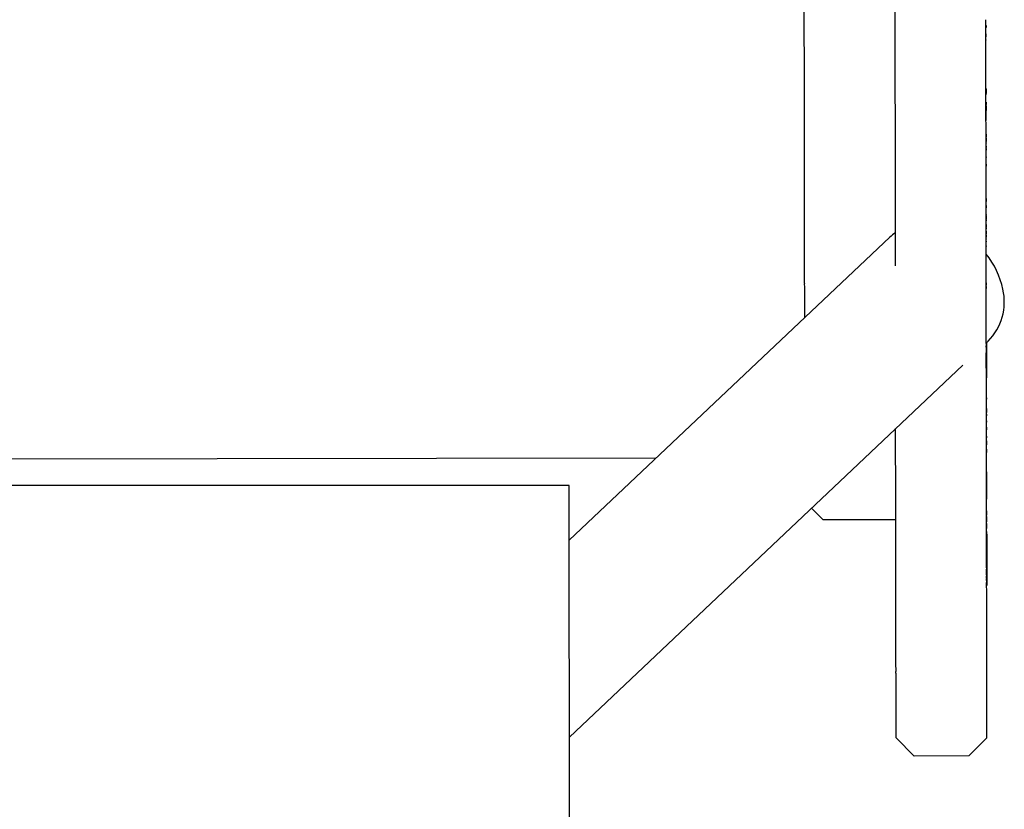
# Model space of a CAD drawing. Units: inches. Extents: x 802 to 1388, y -366 to 335.
# Drawn here: x 1148 to 1154, y 130 to 134 of the extents above; entities that cross this region are included whole.
import ezdxf

# ---------------------------------------------------------------- set-up
doc = ezdxf.new("R2010")
doc.units = ezdxf.units.IN
doc.header["$LTSCALE"] = 500
doc.header["$MEASUREMENT"] = 0
doc.layers.add('Make2D$visible$lines', color=7, linetype='Continuous', true_color=0x000000)

msp = doc.modelspace()

# ---------------------------------------------------------------- linework, layer by layer
at = {"layer": 'Make2D$visible$lines'}
for p, q in [((1153.0386, 133.3035), (1153.0361, 135.1824)), ((1152.5374, 134.3179), (1152.537, 134.5981)), ((1153.5374, 134.2382), (1153.5372, 134.3215)), ((1153.5374, 134.2183), (1153.5373, 134.3114)), ((1153.5376, 134.2934), (1153.5376, 134.3215)), ((1153.5376, 134.3126), (1153.5376, 134.3114)), ((1153.5379, 134.323), (1153.5379, 134.3126)), ((1152.5376, 134.1173), (1152.5374, 134.2957)), ((1153.5376, 134.2769), (1153.5377, 134.261)), ((1153.5376, 134.2594), (1153.5376, 134.2699)), ((1153.5374, 134.2115), (1153.5374, 134.2183)), ((1153.5374, 134.1938), (1153.5374, 134.1971)), ((1153.5377, 134.2447), (1153.5377, 134.2465)), ((1153.5374, 134.1907), (1153.5374, 134.1938)), ((1153.5374, 134.1866), (1153.5374, 134.1907)), ((1153.5374, 134.1805), (1153.5374, 134.1866)), ((1153.5375, 134.158), (1153.5375, 134.1667)), ((1153.5375, 134.1064), (1153.5375, 134.1199)), ((1152.5378, 133.9875), (1152.5377, 134.0811)), ((1153.5376, 134.0471), (1153.5376, 134.055)), ((1153.5377, 134.0115), (1153.5377, 134.0183)), ((1153.5377, 134.0036), (1153.5377, 134.0115)), ((1153.5378, 133.9109), (1153.5377, 134.0036)), ((1152.5388, 133.2997), (1152.5379, 133.9547)), ((1153.5381, 133.968), (1153.5381, 133.9763)), ((1153.5381, 133.9738), (1153.5381, 133.9729)), ((1153.5381, 133.942), (1153.5381, 133.9731)), ((1153.5381, 133.9451), (1153.5381, 133.9538)), ((1153.5381, 133.9524), (1153.5381, 133.9487)), ((1153.5381, 133.9516), (1153.5381, 133.9524)), ((1153.5378, 133.9012), (1153.5378, 133.9109)), ((1153.5378, 133.896), (1153.5378, 133.9012)), ((1153.5381, 133.6906), (1153.5378, 133.896)), ((1153.5382, 133.9012), (1153.5382, 133.8879)), ((1153.5382, 133.8812), (1153.5382, 133.8543)), ((1153.5382, 133.8315), (1153.5382, 133.8543)), ((1153.5383, 133.799), (1153.5382, 133.85)), ((1153.5384, 133.6906), (1153.5384, 133.71)), ((1152.5383, 133.6131), (1152.5383, 133.6681)), ((1153.5384, 133.7021), (1153.5385, 133.6836)), ((1153.5384, 133.6712), (1153.5384, 133.6869)), ((1153.5385, 133.6869), (1153.5385, 133.6882)), ((1153.5385, 133.6767), (1153.5385, 133.6744)), ((1153.5385, 133.6592), (1153.5385, 133.6506)), ((1153.5385, 133.6546), (1153.5385, 133.6583)), ((1153.5387, 133.6928), (1153.5387, 133.6898)), ((1153.5384, 133.5014), (1153.5382, 133.635)), ((1153.5385, 133.635), (1153.5385, 133.6511)), ((1153.5385, 133.645), (1153.5385, 133.6367)), ((1153.5386, 133.5802), (1153.5386, 133.6029)), ((1153.5386, 133.6006), (1153.5386, 133.5961)), ((1153.5383, 133.569), (1153.5383, 133.5802)), ((1153.5387, 133.5119), (1153.5387, 133.569)), ((1153.5387, 133.5588), (1153.5387, 133.5483)), ((1153.5387, 133.5575), (1153.5387, 133.5483)), ((1153.5389, 133.5588), (1153.5389, 133.5576)), ((1153.539, 133.5575), (1153.539, 133.5483)), ((1152.5387, 133.3751), (1152.5385, 133.4695)), ((1153.5384, 133.4841), (1153.5384, 133.4848)), ((1153.5384, 133.4778), (1153.5384, 133.4841)), ((1153.5387, 133.2816), (1153.5384, 133.4821)), ((1153.5384, 133.458), (1153.5384, 133.4696)), ((1153.5388, 133.4098), (1153.5388, 133.4632)), ((1153.5385, 133.398), (1153.5385, 133.4098)), ((1153.539, 133.3114), (1153.5389, 133.398)), ((1153.5389, 133.37), (1153.5389, 133.3571)), ((1153.5389, 133.3547), (1153.5389, 133.3513)), ((1153.539, 133.3325), (1153.539, 133.3196)), ((1152.5389, 133.2103), (1152.5388, 133.2997)), ((1152.5388, 133.2404), (1152.5388, 133.2828)), ((1153.0387, 133.2725), (1153.0387, 133.2809)), ((1153.539, 133.2822), (1153.539, 133.2994)), ((1153.539, 133.2766), (1153.539, 133.2759)), ((1153.5393, 133.2636), (1153.5393, 133.2822)), ((1153.5393, 133.2822), (1153.5393, 133.2786)), ((1153.5393, 133.2743), (1153.5393, 133.2555)), ((1153.0387, 133.2682), (1153.0387, 133.2725)), ((1153.0387, 133.2333), (1153.0387, 133.2442)), ((1153.0388, 133.1738), (1153.0387, 133.2333)), ((1153.5388, 133.2106), (1153.5387, 133.2721)), ((1153.5388, 133.2244), (1153.5387, 133.2636)), ((1153.5388, 133.2597), (1153.5388, 133.2579)), ((1153.5391, 133.2505), (1153.5391, 133.2466)), ((1153.5391, 133.2244), (1153.5391, 133.2211)), ((1153.5394, 133.2088), (1153.5394, 133.2213)), ((1153.5394, 133.2213), (1153.5394, 133.2105)), ((1152.5389, 133.178), (1152.5389, 133.182)), ((1152.5389, 133.1744), (1152.5389, 133.178)), ((1153.5388, 133.1835), (1153.5388, 133.1872)), ((1153.5391, 133.2077), (1153.5391, 133.2029)), ((1153.5391, 133.1911), (1153.5391, 133.1983)), ((1153.5392, 133.1653), (1153.5391, 133.1872)), ((1153.5392, 133.1858), (1153.5392, 133.1737)), ((1153.5392, 133.1686), (1153.5392, 133.1567)), ((1151.2431, 131.4885), (1153.0089, 133.1571)), ((1152.539, 133.1147), (1152.539, 133.1163)), ((1153.539, 133.0823), (1153.5389, 133.1472)), ((1153.539, 133.1383), (1153.5389, 133.1472)), ((1153.5389, 133.0943), (1153.5389, 133.1383)), ((1153.5392, 133.1472), (1153.5392, 133.1611)), ((1153.5392, 133.1484), (1153.5392, 133.1465)), ((1153.5392, 133.1362), (1153.5392, 133.1465)), ((1153.5393, 133.1371), (1153.5393, 133.1398)), ((1153.5395, 133.1353), (1153.5395, 133.1322)), ((1153.5389, 133.1091), (1153.5389, 133.1066)), ((1153.539, 133.0997), (1153.539, 133.1018)), ((1153.539, 133.0813), (1153.539, 133.0823)), ((1153.539, 133.0695), (1153.539, 133.0813)), ((1153.539, 133.0742), (1153.539, 133.0753)), ((1153.539, 133.0154), (1153.539, 133.0606)), ((1153.5391, 133.0695), (1153.5391, 133.0724)), ((1153.5391, 133.0691), (1153.5391, 133.0695)), ((1153.5393, 133.1066), (1153.5393, 133.1075)), ((1153.5393, 133.1018), (1153.5393, 133.1066)), ((1153.5393, 133.0889), (1153.5393, 133.0933)), ((1153.5393, 133.0857), (1153.5393, 133.0906)), ((1153.5396, 133.0813), (1153.5396, 133.0889)), ((1152.5391, 133.0276), (1152.5391, 133.0351)), ((1153.0391, 133.004), (1153.039, 133.0137)), ((1153.0391, 133.0001), (1153.0391, 133.0031)), ((1153.5391, 133.0038), (1153.539, 133.0154)), ((1153.5391, 133.0046), (1153.5391, 133.0083)), ((1153.5391, 132.9496), (1153.5391, 133.0038)), ((1153.5391, 132.9594), (1153.5391, 133.0027)), ((1152.5392, 132.9557), (1152.5392, 132.9858)), ((1152.5393, 132.8958), (1152.5393, 132.9012)), ((1152.5394, 132.8779), (1152.5394, 132.8784)), ((1152.5394, 132.8213), (1152.5394, 132.8779)), ((1152.5395, 132.7947), (1152.5394, 132.8213)), ((1152.5395, 132.7932), (1152.5395, 132.7947)), ((1152.5396, 132.733), (1152.5395, 132.7653)), ((1153.5395, 132.6976), (1153.5395, 132.7023)), ((1153.5395, 132.6891), (1153.5395, 132.6976)), ((1153.5395, 132.6823), (1153.5395, 132.6891)), ((1153.5395, 132.6756), (1153.5395, 132.6823)), ((1153.5497, 132.5848), (1153.54, 132.5756)), ((1153.5403, 132.5759), (1153.5405, 132.3832)), ((1153.5397, 132.5516), (1153.5397, 132.5598)), ((1153.5397, 132.5191), (1153.5397, 132.521)), ((1153.54, 132.3501), (1153.5397, 132.5191)), ((1153.54, 132.5516), (1153.54, 132.5571)), ((1153.5403, 132.3826), (1153.5401, 132.5181)), ((1153.4101, 132.4529), (1151.2435, 130.4055)), ((1153.54, 132.3421), (1153.5399, 132.3927)), ((1153.54, 132.3406), (1153.54, 132.3421)), ((1153.5401, 132.2398), (1153.54, 132.3406)), ((1153.5402, 132.2243), (1153.54, 132.3348)), ((1153.5403, 132.3274), (1153.5403, 132.3406)), ((1153.5404, 132.3069), (1153.5404, 132.3114)), ((1153.5404, 132.3028), (1153.5404, 132.3079)), ((1153.5404, 132.2962), (1153.5404, 132.3028)), ((1153.5404, 132.2726), (1153.5404, 132.2749)), ((1153.5404, 132.2659), (1153.5404, 132.2744)), ((1153.5404, 132.2649), (1153.5404, 132.2663)), ((1153.5404, 132.2544), (1153.5404, 132.2576)), ((1153.5405, 132.2726), (1153.5405, 132.2659)), ((1153.5405, 132.2659), (1153.5405, 132.2672)), ((1153.5402, 132.2171), (1153.5402, 132.2243)), ((1153.5402, 132.2149), (1153.5402, 132.2171)), ((1153.5402, 132.2091), (1153.5402, 132.2149)), ((1153.5405, 131.9726), (1153.5402, 132.2091)), ((1153.5405, 131.9816), (1153.5402, 132.1968)), ((1153.5405, 132.2149), (1153.5406, 132.1922)), ((1153.5406, 132.1685), (1153.5405, 132.1829)), ((1153.5405, 132.1829), (1153.5406, 132.1736)), ((1153.5406, 132.1279), (1153.5406, 132.1542)), ((1153.5406, 132.1465), (1153.5406, 132.1398)), ((1153.0409, 131.698), (1153.0403, 132.1035)), ((1153.5407, 132.1107), (1153.5407, 132.0998)), ((1153.5409, 132.1092), (1153.5409, 132.0998)), ((1153.5407, 132.0511), (1153.5407, 132.0662)), ((1153.5408, 132.0618), (1153.5408, 132.052)), ((1153.5408, 132.036), (1153.5408, 132.0141)), ((1153.5409, 131.9899), (1153.5409, 131.9727)), ((1151.7219, 131.9409), (1133.79, 131.9165)), ((1153.5409, 131.6716), (1153.5405, 131.9586)), ((1153.5413, 131.6672), (1153.5409, 131.8948)), ((1153.541, 131.8652), (1153.5411, 131.7991)), ((1153.5411, 131.7895), (1153.5412, 131.7155)), ((1153.5409, 131.6709), (1153.5409, 131.7155)), ((1152.6413, 131.6003), (1152.5764, 131.6651)), ((1153.0409, 131.6904), (1153.0409, 131.698)), ((1153.0409, 131.6887), (1153.0409, 131.6904)), ((1153.0409, 131.682), (1153.0409, 131.6887)), ((1153.0409, 131.6783), (1153.0409, 131.682)), ((1153.0409, 131.6741), (1153.0409, 131.6783)), ((1153.0409, 131.6716), (1153.0409, 131.6741)), ((1153.0409, 131.6702), (1153.0409, 131.6716)), ((1153.041, 131.6526), (1153.041, 131.6562)), ((1153.041, 131.5988), (1153.041, 131.6526)), ((1153.5412, 131.5213), (1153.5409, 131.6709)), ((1153.5412, 131.5117), (1153.541, 131.6632)), ((1153.5413, 131.679), (1153.5413, 131.6836)), ((1153.5413, 131.6499), (1153.5413, 131.643)), ((1153.5415, 131.647), (1153.5415, 131.6404)), ((1153.0413, 131.6009), (1152.6413, 131.6003)), ((1153.0412, 131.511), (1153.041, 131.5988)), ((1153.0412, 131.5206), (1153.0411, 131.594)), ((1153.5413, 131.6404), (1153.5414, 131.635)), ((1153.5414, 131.635), (1153.5414, 131.6265)), ((1153.5414, 131.619), (1153.5414, 131.5905)), ((1153.5414, 131.6032), (1153.5414, 131.6152)), ((1153.5414, 131.6074), (1153.5414, 131.5995)), ((1153.5414, 131.5815), (1153.5414, 131.5723)), ((1153.5414, 131.5677), (1153.5415, 131.5532)), ((1153.0412, 131.5156), (1153.0412, 131.5176)), ((1153.0412, 131.4632), (1153.0412, 131.511)), ((1153.5412, 131.5163), (1153.5412, 131.5183)), ((1153.5412, 131.4639), (1153.5412, 131.5117)), ((1153.5413, 131.5069), (1153.5413, 131.5013)), ((1153.5413, 131.4971), (1153.5413, 131.4901)), ((1153.5413, 131.4957), (1153.5413, 131.4949)), ((1153.5413, 131.4876), (1153.5413, 131.4822)), ((1153.5415, 131.5375), (1153.5415, 131.5228)), ((1153.5416, 131.5228), (1153.5418, 131.3842)), ((1153.0413, 131.4299), (1153.0412, 131.46)), ((1153.5413, 131.4306), (1153.5412, 131.4607)), ((1153.5414, 131.4694), (1153.5414, 131.4639)), ((1153.5414, 131.4639), (1153.5414, 131.4535)), ((1153.5414, 131.462), (1153.5414, 131.4607)), ((1153.5414, 131.436), (1153.5414, 131.4306)), ((1153.5414, 131.4306), (1153.5414, 131.418)), ((1153.5416, 131.4683), (1153.5416, 131.4705)), ((1153.0416, 131.2448), (1153.0413, 131.4261)), ((1153.0414, 131.3963), (1153.0414, 131.3953)), ((1153.5416, 131.2455), (1153.5413, 131.4268)), ((1153.5414, 131.4288), (1153.5414, 131.4268)), ((1153.5414, 131.4031), (1153.5414, 131.4007)), ((1153.5418, 131.4048), (1153.5418, 131.4026)), ((1153.5418, 131.3785), (1153.5419, 131.3036)), ((1153.0414, 131.3379), (1153.0414, 131.3699)), ((1153.0415, 131.2962), (1153.0414, 131.3295)), ((1153.5414, 131.3386), (1153.5414, 131.3706)), ((1153.5415, 131.2969), (1153.5414, 131.3302)), ((1153.5418, 131.3722), (1153.5418, 131.3656)), ((1153.5416, 131.3036), (1153.5416, 131.3003)), ((1153.5416, 131.2693), (1153.5416, 131.2662)), ((1153.5419, 131.3087), (1153.5419, 131.3036)), ((1153.5419, 131.2797), (1153.5419, 131.2743)), ((1153.0416, 131.1926), (1153.0415, 131.2559)), ((1153.5416, 131.1933), (1153.5415, 131.2566)), ((1153.542, 131.2477), (1153.542, 131.2442)), ((1153.0416, 131.1885), (1153.0416, 131.1926)), ((1153.0416, 131.1851), (1153.0416, 131.1885)), ((1153.5416, 131.1892), (1153.5416, 131.1933)), ((1153.5416, 131.1858), (1153.5416, 131.1892)), ((1153.0417, 131.1274), (1153.0417, 131.1496)), ((1153.0417, 131.1245), (1153.0417, 131.1274)), ((1153.0418, 131.0993), (1153.0417, 131.1245)), ((1153.5417, 131.1281), (1153.5417, 131.1503)), ((1153.5417, 131.1252), (1153.5417, 131.1281)), ((1153.5418, 131.0999), (1153.5417, 131.1252)), ((1153.0418, 131.0716), (1153.0418, 131.093)), ((1153.0419, 131.0445), (1153.0418, 131.0655)), ((1153.5418, 131.0723), (1153.5418, 131.0937)), ((1153.5419, 131.0452), (1153.5418, 131.0661)), ((1153.0419, 131.0179), (1153.0419, 131.0384)), ((1153.5419, 131.0186), (1153.5419, 131.0391)), ((1153.042, 130.9663), (1153.0419, 130.9859)), ((1153.042, 130.9429), (1153.042, 130.9604)), ((1153.542, 130.967), (1153.5419, 130.9866)), ((1153.542, 130.9436), (1153.542, 130.9611)), ((1153.0421, 130.9167), (1153.042, 130.9359)), ((1153.0421, 130.8927), (1153.0421, 130.911)), ((1153.542, 130.9174), (1153.542, 130.9366)), ((1153.5421, 130.8934), (1153.5421, 130.9117)), ((1153.5421, 130.8699), (1153.5421, 130.8878)), ((1153.0421, 130.8692), (1153.0421, 130.8871)), ((1153.0422, 130.8476), (1153.0421, 130.8638)), ((1153.0422, 130.8281), (1153.0422, 130.841)), ((1153.5422, 130.8482), (1153.5421, 130.8645)), ((1153.5422, 130.8288), (1153.5422, 130.8417)), ((1153.0422, 130.8047), (1153.0422, 130.8187)), ((1153.0423, 130.7807), (1153.0422, 130.7979)), ((1153.0423, 130.7775), (1153.0423, 130.7807)), ((1153.5422, 130.8053), (1153.5422, 130.8194)), ((1153.5423, 130.7814), (1153.5422, 130.7986)), ((1153.5423, 130.7782), (1153.5423, 130.7814)), ((1153.0423, 130.7654), (1153.0423, 130.7775)), ((1153.0423, 130.7398), (1153.0423, 130.7577)), ((1153.0429, 130.4237), (1153.0423, 130.7398)), ((1153.5423, 130.7661), (1153.5423, 130.7782)), ((1153.5423, 130.7405), (1153.5423, 130.7584)), ((1153.5429, 130.4244), (1153.5423, 130.7405)), ((1153.0429, 130.4182), (1153.0429, 130.423)), ((1153.0429, 130.4149), (1153.0429, 130.4182)), ((1153.0429, 130.4124), (1153.0429, 130.4149)), ((1153.0429, 130.4109), (1153.0429, 130.4124)), ((1153.0429, 130.4081), (1153.0429, 130.4109)), ((1153.0429, 130.4075), (1153.0429, 130.4081)), ((1153.0429, 130.4009), (1153.0429, 130.4075)), ((1153.0429, 130.4005), (1153.0429, 130.4009)), ((1153.1431, 130.3007), (1153.0429, 130.4005)), ((1153.5429, 130.4012), (1153.4431, 130.3011)), ((1153.5429, 130.4189), (1153.5429, 130.4236)), ((1153.5429, 130.4156), (1153.5429, 130.4189)), ((1153.5429, 130.4131), (1153.5429, 130.4156)), ((1153.5429, 130.4115), (1153.5429, 130.4131)), ((1153.5429, 130.4088), (1153.5429, 130.4115)), ((1153.5429, 130.4082), (1153.5429, 130.4088)), ((1153.5429, 130.4016), (1153.5429, 130.4082)), ((1153.5429, 130.4012), (1153.5429, 130.4016)), ((1153.4431, 130.3011), (1153.1431, 130.3007))]:
    msp.add_line(p, q, dxfattribs=at)
msp.add_lwpolyline([(1151.2665, 58.8433), (1151.243, 131.7905), (1134.243, 131.7851), (1134.2665, 58.8378)], dxfattribs=at)
at = {"layer": 'Make2D$visible$lines', "extrusion": (0, 0, -1)}
for centre, radius, start, end in [((-33214.7575, 178.0468), 32062.25, 359.92181615, 359.92185572), ((-48815.951, 199.2641), 47662.458, 359.92193143, 359.92197159), ((-48374.8502, 198.6626), 47221.3568, 359.92178106, 359.92179864), ((-48205.48, 198.4313), 47051.9865, 359.92174413, 359.92176099), ((-48056.0949, 198.2273), 46902.6012, 359.92168703, 359.92173352), ((-32728.5149, 177.3821), 31576.0069, 359.92142888, 359.92149456), ((-47922.4348, 198.0446), 46768.9409, 359.92163948, 359.92167048), ((-47886.5582, 197.9955), 46733.0643, 359.92160746, 359.92163948), ((-47839.3712, 197.931), 46685.8773, 359.92156238, 359.92159783), ((-32233.6546, 176.7026), 31081.1462, 359.92119735, 359.92125777), ((-47730.0867, 197.7813), 46576.5926, 359.92148308, 359.92153958), ((-47641.191, 197.6595), 46487.6969, 359.92144863, 359.92147679), ((45823.7535, 70.5511), 46977.3347, 179.92264666, 179.92267276), ((-47473.2918, 197.4293), 46319.7975, 359.9213903, 359.92140737), ((-31348.9725, 175.4841), 30196.4632, 359.92093516, 359.92097885), ((-30987.4193, 174.9851), 29834.9097, 359.92083842, 359.92089698), ((-30707.2249, 174.5979), 29554.715, 359.92077436, 359.92083293), ((-30291.8615, 174.0235), 29139.3512, 359.9206866, 359.92074096), ((44525.3846, 72.3), 45678.9646, 179.92295453, 179.92297532), ((-46457.9298, 196.0336), 45304.4346, 359.92108542, 359.92115575), ((-46431.4542, 195.9972), 45277.959, 359.92109662, 359.92113117), ((-46166.8564, 195.6328), 45013.3609, 359.92103731, 359.92108156), ((-28957.5735, 172.174), 27805.0619, 359.92044348, 359.92046621), ((-45570.6976, 194.8108), 44417.2015, 359.92091877, 359.92097774), ((-28470.8438, 171.4978), 27318.3318, 359.92034236, 359.92039252), ((-28035.1252, 170.892), 26882.6127, 359.92026564, 359.92031867), ((-45296.3308, 194.4321), 44142.8345, 359.9208926, 359.92091406), ((-26072.6008, 168.1562), 24920.0864, 359.91994304, 359.9199965), ((-25595.4702, 167.4894), 24442.9554, 359.91986405, 359.91992501), ((-43541.7945, 192.0058), 42388.7965, 359.92062315, 359.92065373), ((-43543.5972, 192.0083), 42390.0992, 359.92061037, 359.92066721), ((-24231.4548, 165.5798), 23078.9386, 359.91963638, 359.91970592), ((-43173.6995, 191.4958), 42020.7011, 359.92057325, 359.92060585), ((-23882.2496, 165.09), 22729.7331, 359.91956804, 359.91963638), ((-23427.4408, 164.4515), 22274.9239, 359.91947837, 359.91954872), ((-42151.3477, 190.0776), 40998.3483, 359.9204379, 359.92047609), ((-42560.3963, 190.6453), 41406.8974, 359.92049375, 359.92052606), ((-42198.7016, 190.1434), 41045.2023, 359.92043792, 359.92048856), ((-23097.1755, 163.9873), 21944.6582, 359.91942092, 359.91947834), ((-22894.8885, 163.7029), 21742.3709, 359.91939776, 359.91942086), ((-22605.3378, 163.2955), 21452.82, 359.91931634, 359.91939358), ((-41877.3737, 189.6972), 40724.3741, 359.92041128, 359.92043788), ((-41619.2339, 189.3386), 40466.234, 359.92037389, 359.9204113), ((-22272.1516, 162.8263), 21119.6335, 359.91926618, 359.91931626), ((-22053.0503, 162.5176), 20900.532, 359.91923362, 359.91926615), ((-41277.4975, 188.8637), 40124.4973, 359.92032979, 359.9203739), ((-40899.3782, 188.3379), 39746.3777, 359.92028531, 359.9203298), ((-40990.6035, 188.4647), 39837.103, 359.92030216, 359.92033439), ((-21818.8605, 162.1875), 20666.3419, 359.91917739, 359.91923367), ((-21437.4027, 161.6493), 20284.8837, 359.91910968, 359.91915643), ((-21121.158, 161.2028), 19968.6388, 359.91903716, 359.91910974), ((-40466.8582, 187.7361), 39313.8573, 359.92022808, 359.92028533), ((-40657.6513, 188.0016), 39504.1505, 359.92025978, 359.92029738), ((-20313.1889, 160.0605), 19160.6688, 359.91889126, 359.91894893), ((-39419.4373, 186.2772), 38265.9353, 359.92012431, 359.92015225), ((-20068.6093, 159.7143), 18916.089, 359.91885451, 359.91889122), ((-19786.686, 159.315), 18634.1654, 359.91878347, 359.91885459), ((-19373.5426, 158.7293), 18221.0216, 359.91871188, 359.91876688), ((-39170.1362, 185.9297), 38016.634, 359.92009606, 359.92012431), ((-38914.716, 185.5735), 37761.2135, 359.92006757, 359.92009606), ((-38632.9155, 185.1803), 37479.4128, 359.92003361, 359.92006758), ((-38609.9418, 185.1483), 37456.439, 359.92003889, 359.92005867), ((-38298.826, 184.714), 37145.323, 359.91999488, 359.92003361), ((-37925.4412, 184.1927), 36771.9378, 359.91995253, 359.91999488), ((-17668.846, 156.3067), 16516.3233, 359.91837624, 359.91843083), ((-37592.969, 183.7282), 36439.4653, 359.91992382, 359.91995251), ((-37290.3118, 183.3052), 36136.8078, 359.9198862, 359.91992383), ((-17425.2326, 155.9596), 16272.7096, 359.91833355, 359.91837622), ((-16591.4743, 154.7703), 15438.9505, 359.91814515, 359.91821705), ((-36854.3203, 182.6955), 35700.8158, 359.91983087, 359.91988624), ((-36291.4839, 181.908), 35137.9789, 359.91976545, 359.91983089), ((-35408.5594, 180.6713), 34255.0535, 359.9196861, 359.91972117), ((-35034.1347, 180.1465), 33880.6285, 359.91963153, 359.91968612), ((-34625.1636, 179.5728), 33471.6569, 359.91957489, 359.91963154), ((-34222.5624, 179.0077), 33069.0553, 359.91952384, 359.91957488), ((-33721.6067, 178.304), 32568.0991, 359.91945582, 359.91950952), ((-4273.4885, 136.3444), 3119.9508, 359.9218782, 359.92208), ((-4590.9675, 136.7801), 3437.43, 359.9206774, 359.9208719), ((-24915.8648, 165.8409), 23762.3484, 359.9183031, 359.91833684), ((-4674.2523, 136.8955), 3520.715, 359.9204187, 359.9205489), ((22682.716, 101.1102), 23836.277, 179.92577386, 179.9258113), ((-21885.3794, 161.5092), 20731.8599, 359.9178651, 359.91789148), ((19122.8157, 105.7057), 20276.3738, 179.92626679, 179.92631784), ((-19503.638, 158.0876), 18350.6161, 359.91747371, 359.91751726), ((15469.4782, 110.3846), 16623.0332, 179.92695399, 179.92698664), ((-15660.7326, 152.5305), 14507.7066, 359.91674364, 359.91679803), ((-15015.3651, 151.5923), 13862.3385, 359.91659655, 359.91666473), ((-15661.8679, 152.5321), 14508.342, 359.91674364, 359.91679803), ((-15013.8428, 151.59), 13860.3162, 359.91659655, 359.91666473), ((-14553.7913, 150.9202), 13400.7642, 359.91649855, 359.91655024), ((-14300.8086, 150.5515), 13147.7812, 359.9164359, 359.91648014), ((-14557.1082, 150.925), 13403.5811, 359.91649856, 359.91655024), ((-14301.3083, 150.5522), 13147.7809, 359.9164359, 359.91648014), ((11429.0168, 115.5031), 12582.5686, 179.92787906, 179.92792339), ((-12710.1244, 148.2261), 11557.0954, 359.91598235, 359.91604207), ((-12431.7364, 147.8179), 11278.707, 359.91589336, 359.91596418), ((-12707.9874, 148.2229), 11554.4583, 359.91598234, 359.91604208), ((-12431.8621, 147.818), 11278.3327, 359.91589336, 359.91596418), ((10720.5856, 116.3934), 11874.1368, 179.92807068, 179.9281168), ((10404.5951, 116.7898), 11558.1461, 179.92814502, 179.92822234), ((10106.8694, 117.1627), 11260.4202, 179.92823781, 179.92830306), ((9825.5088, 117.5147), 10979.0593, 179.92833261, 179.92837893), ((-10973.3032, 145.6719), 9820.2722, 359.91541892, 359.91547766), ((-10749.261, 145.3411), 9596.2298, 359.91531622, 359.91541909), ((-10972.7132, 145.671), 9819.1822, 359.91541892, 359.91547766), ((-10750.1165, 145.3423), 9596.5853, 359.91531623, 359.91541909), ((-10543.3573, 145.0368), 9389.8259, 359.91526583, 359.91531603), ((-10544.3514, 145.0383), 9391.32, 359.91526583, 359.91531602), ((-9603.1835, 143.6439), 8450.151, 359.9148996, 359.91494203), ((-9164.5936, 142.9919), 8011.5606, 359.91470666, 359.91475086), ((-9601.5927, 143.6414), 8448.0603, 359.91489959, 359.91494204), ((-9163.1669, 142.9897), 8009.6339, 359.91470665, 359.91475087), ((-8727.9003, 142.3412), 7574.8668, 359.91450653, 359.91455268), ((-8247.5139, 141.6236), 7094.4799, 359.91423974, 359.91434719), ((-8042.1134, 141.3162), 6889.0792, 359.91413341, 359.91423973), ((-8729.2844, 142.3432), 7575.751, 359.91450654, 359.91455268), ((-8248.1764, 141.6246), 7094.6424, 359.91423974, 359.91434718), ((-8042.6142, 141.3169), 6889.08, 359.91413341, 359.91423973), ((-7900.4132, 141.1039), 6747.3789, 359.9140828, 359.91413319), ((-7503.3039, 140.5078), 6350.2691, 359.91385803, 359.91391077), ((-7129.7041, 139.9456), 5976.6689, 359.91362791, 359.91369556), ((-7899.4307, 141.1023), 6745.8964, 359.91408279, 359.91413319), ((-7498.3979, 140.5004), 6344.8631, 359.91385801, 359.91391079), ((-7130.204, 139.9463), 5976.6687, 359.91362791, 359.91369556), ((-6739.5007, 139.3567), 5586.4651, 359.9133794, 359.9134374), ((-6379.2775, 138.8115), 5226.2415, 359.9131242, 359.9131849), ((-6740.0005, 139.3574), 5586.4648, 359.9133794, 359.9134374), ((-6380.2862, 138.813), 5226.7501, 359.9131242, 359.9131849), ((-6032.5554, 138.2852), 4879.5189, 359.9128571, 359.9129208), ((-5705.6556, 137.7874), 4552.6187, 359.9125773, 359.91266), ((-6032.13, 138.2845), 4878.5935, 359.9128571, 359.9129208), ((-5707.8067, 137.7906), 4554.2699, 359.9125773, 359.91266), ((-5406.4786, 137.3305), 4253.4414, 359.9122839, 359.91241), ((-5092.492, 136.8493), 3939.4544, 359.9119878, 359.9120866), ((-5406.5058, 137.3304), 4252.9686, 359.9122839, 359.91241), ((-5092.9928, 136.85), 3939.4552, 359.9119878, 359.9120866), ((-4543.9123, 136.0042), 3390.8741, 359.9113499, 359.91148), ((-4544.4123, 136.0049), 3390.8741, 359.9113499, 359.91148), ((-1209.9847, 130.546), 56.9419, 359.87621, 359.87699), ((-1210.4785, 130.5467), 56.9358, 359.87621, 359.87699)]:
    msp.add_arc(centre, radius, start, end, dxfattribs=at)
at = {"layer": 'Make2D$visible$lines'}
for centre, radius, start, end in [((2103.2816, 135.506), 949.7447, 180.0760884, 180.0762148), ((1190.3747, 133.7348), 36.836, 180.05384, 180.05453), ((1244.6713, 133.7899), 91.1326, 180.060491, 180.061055), ((5230.5984, 138.863), 4077.063, 180.0792061, 180.0792867), ((5231.4971, 138.8643), 4077.9617, 180.0792061, 180.0792845), ((1153.1917, 132.9636), 0.2662, 125.0559, 133.3741), ((-2466.631, 128.3836), 3620.1736, 0.0762018, 0.0762825), ((4764.0729, 138.2156), 3610.537, 180.079733, 180.0798172), ((-1041.7542, 130.0039), 2195.2954, 0.0816569, 0.0817493), ((-1819.7695, 129.2378), 2973.3116, 0.0751054, 0.0751991), ((-1548.9284, 129.2844), 2702.4701, 0.0807985, 0.0809345), ((1153.1944, 132.783), 0.445, 11.4056, 39.2672), ((4513.4752, 137.4971), 3359.9392, 180.0757106, 180.0757993), ((-1023.684, 130.274), 2177.2254, 0.0739032, 0.0740759), ((-851.4589, 130.496), 2005.0002, 0.0736256, 0.0738076), ((5799.832, 139.2196), 4646.2971, 180.0778521, 180.0780117), ((5793.907, 139.2115), 4640.3721, 180.0781044, 180.0782431), ((1153.3311, 132.8012), 0.3076, 315.2963, 13.1058), ((-894.5817, 129.3023), 2048.1243, 0.0805703, 0.080696), ((3171.7076, 134.838), 2018.1688, 180.0777365, 180.0778464), ((-1283.3033, 128.0754), 2436.8473, 0.0813086, 0.0814192), ((3697.001, 134.843), 2543.4617, 180.0744614, 180.0746333), ((-1713.1524, 127.4676), 2866.6968, 0.0806315, 0.0807153), ((-2700.9292, 126.0878), 3854.4746, 0.0794589, 0.0795421), ((3084.4594, 133.8741), 1930.9195, 180.0735041, 180.0736809), ((5491.8279, 137.2194), 4338.2901, 180.0770662, 180.0771666), ((3596.8052, 134.5358), 2443.2658, 180.0743424, 180.074437), ((4031.6273, 135.1028), 2878.0882, 180.0749351, 180.0751036), ((4429.2778, 135.6255), 3275.7391, 180.0755326, 180.075711), ((4750.8276, 136.0514), 3597.2891, 180.0761243, 180.076282), ((5770.4214, 137.5954), 4616.8839, 180.0782414, 180.0783783), ((5576.728, 137.3298), 4423.1904, 180.0787103, 180.0788131)]:
    msp.add_arc(centre, radius, start, end, dxfattribs=at)

doc.saveas('drawing.dxf')
